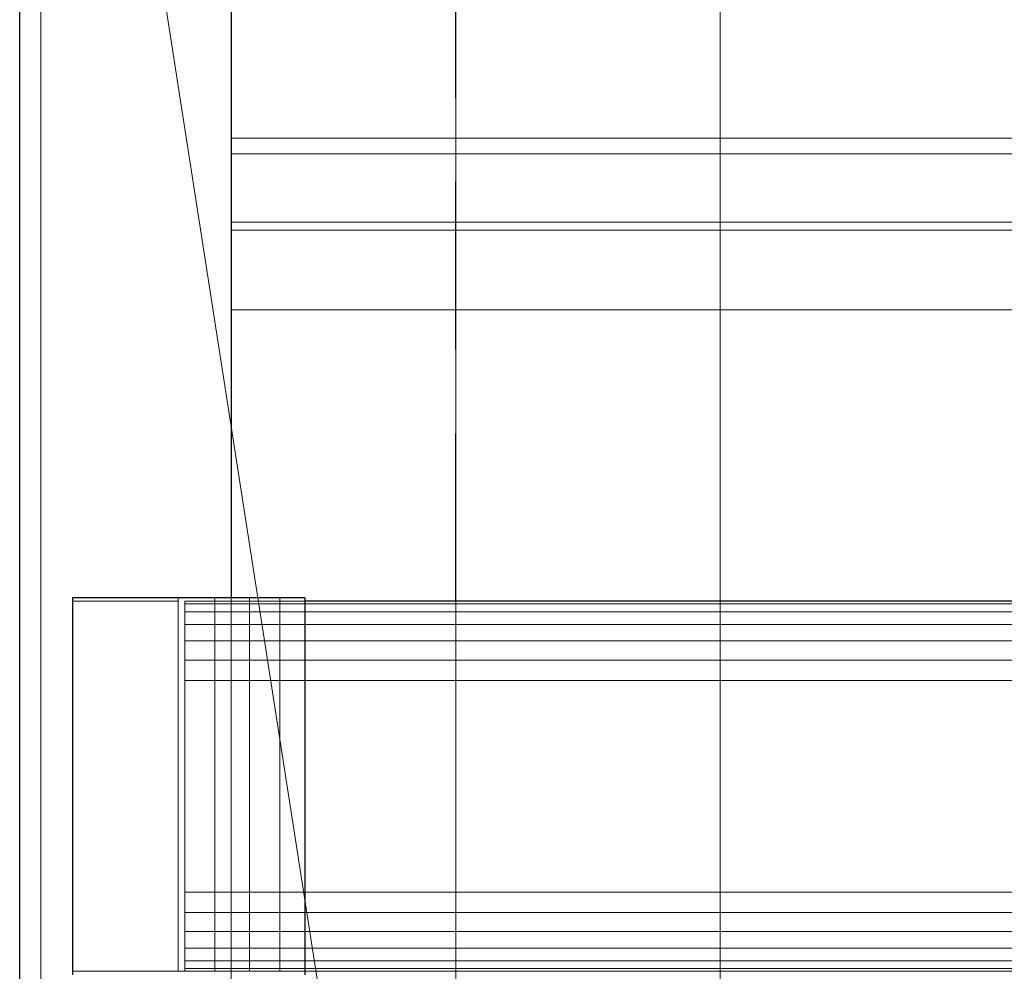
# Model space of a CAD drawing. Extents: x -1 to 1158, y -855 to 205.
# Drawn here: x 0 to 186, y -360 to -180 of the extents above; entities that cross this region are included whole.
import ezdxf

# ---------------------------------------------------------------- set-up
doc = ezdxf.new("R2010")
doc.units = 0
doc.linetypes.add('NASCOSTA', pattern=[9.525, 6.35, -3.175])
for name, color, linetype in [('IQ_200_2D', 1, 'Continuous'), ('IQ_200_3D', 1, 'Continuous'), ('IQ_204_2D', 7, 'Continuous'), ('IQ_BLACK_3D', 250, 'Continuous'), ('IQ_BROWN_3D', 22, 'Continuous')]:
    doc.layers.add(name, color=color, linetype=linetype)
doc.layers.add('IQ_GLASS_2D', color=140, linetype='Continuous', transparency=0.5)
doc.layers.add('IQ_GLASS_3D', color=140, linetype='Continuous', transparency=0.5)

msp = doc.modelspace()

# ---------------------------------------------------------------- linework, layer by layer
at = {"layer": 'IQ_200_2D'}
msp.add_line((0, -650), (0, 0), dxfattribs=at)
at = {"layer": 'IQ_204_2D', "linetype": 'NASCOSTA', "ltscale": 5}
msp.add_line((82.5, -290), (82.5, -120), dxfattribs=at)
at = {"layer": 'IQ_204_2D'}
for p, q in [((10, -289.34), (10, -360.66)), ((53.94, -289.34), (10, -289.34)), ((53.94, -289.34), (53.94, -360.66)), ((1071.06, -290), (53.94, -290))]:
    msp.add_line(p, q, dxfattribs=at)
at = {"layer": 'IQ_GLASS_2D'}
msp.add_line((40, -95), (40, -289.34), dxfattribs=at)

# ---------------------------------------------------------------- meshes
at = {"layer": 'IQ_200_3D', "lineweight": 9}
mesh = msp.add_polyface(dxfattribs=at)
corners = [(1125, -855, 900), (1125, -650, 900), (0, -650, 900), (0, -855, 900), (1125, 205, 900), (0, 205, 900), (0, 0, 900), (1125, 0, 900)]
mesh.append_faces([[corners[k] for k in face] for face in [(3, 0, 1, 2), (6, 7, 4, 5)]])
mesh = msp.add_polyface(dxfattribs=at)
corners = [(1125, -855, 874), (0, -855, 874), (0, -650, 874), (1125, -650, 874), (1125, 205, 874), (1125, 0, 874), (0, 0, 874), (0, 205, 874)]
mesh.append_faces([[corners[k] for k in face] for face in [(2, 3, 0, 1), (7, 4, 5, 6)]])
mesh = msp.add_polyface(dxfattribs=at)
corners = [(1125, 0, 900), (0, 0, 900), (0, -650, 900), (1125, -650, 900), (132.5, -70, 900), (992.5, -70, 900), (1005.44, -71.7, 900), (1017.5, -76.7, 900), (1027.86, -84.64, 900), (1035.8, -95, 900), (1040.8, -107.06, 900), (1042.5, -120, 900), (1042.5, -530, 900), (1040.8, -542.94, 900), (1035.8, -555, 900), (1027.86, -565.36, 900), (1017.5, -573.3, 900), (1005.44, -578.3, 900), (992.5, -580, 900), (132.5, -580, 900), (119.56, -578.3, 900), (107.5, -573.3, 900), (97.14, -565.36, 900), (89.2, -555, 900), (84.2, -542.94, 900), (82.5, -530, 900), (82.5, -120, 900), (84.2, -107.06, 900), (89.2, -95, 900), (97.14, -84.64, 900), (107.5, -76.7, 900), (119.56, -71.7, 900)]
mesh.append_faces([[corners[k] for k in face] for face in [(9, 0, 8), (14, 3, 13), (31, 1, 30), (28, 1, 27), (21, 2, 20), (23, 2, 22)]], dxfattribs={"vtx0": -1, "vtx1": -1})
mesh.append_faces([[corners[k] for k in face] for face in [(0, 9, 10), (0, 11, 12), (3, 14, 15), (3, 18, 19), (1, 28, 29), (2, 23, 24)]], dxfattribs={"vtx0": -1, "vtx2": -1})
mesh.append_faces([[corners[k] for k in face] for face in [(10, 11, 0), (5, 6, 0), (7, 8, 0), (6, 7, 0), (15, 16, 3), (17, 18, 3), (16, 17, 3), (31, 4, 1), (29, 30, 1), (26, 27, 1), (21, 22, 2), (24, 25, 2)]], dxfattribs={"vtx1": -1, "vtx2": -1})
mesh.append_faces([[corners[k] for k in face] for face in [(4, 5, 0, 1), (12, 13, 3, 0), (25, 26, 1, 2), (19, 20, 2, 3)]], dxfattribs={"vtx1": -1, "vtx3": -1})
mesh = msp.add_polyface(dxfattribs=at)
corners = [(1125, 0, 874), (1125, -650, 874), (0, -650, 874), (0, 0, 874), (992.5, -70, 874), (132.5, -70, 874), (119.56, -71.7, 874), (107.5, -76.7, 874), (97.14, -84.64, 874), (89.2, -95, 874), (84.2, -107.06, 874), (82.5, -120, 874), (82.5, -530, 874), (84.2, -542.94, 874), (89.2, -555, 874), (97.14, -565.36, 874), (107.5, -573.3, 874), (119.56, -578.3, 874), (132.5, -580, 874), (992.5, -580, 874), (1005.44, -578.3, 874), (1017.5, -573.3, 874), (1027.86, -565.36, 874), (1035.8, -555, 874), (1040.8, -542.94, 874), (1042.5, -530, 874), (1042.5, -120, 874), (1040.8, -107.06, 874), (1035.8, -95, 874), (1027.86, -84.64, 874), (1017.5, -76.7, 874), (1005.44, -71.7, 874)]
mesh.append_faces([[corners[k] for k in face] for face in [(9, 3, 8), (14, 2, 13), (31, 0, 30), (28, 0, 27), (21, 1, 20), (23, 1, 22)]], dxfattribs={"vtx0": -1, "vtx1": -1})
mesh.append_faces([[corners[k] for k in face] for face in [(3, 9, 10), (3, 11, 12), (2, 14, 15), (2, 18, 19), (0, 28, 29), (1, 23, 24)]], dxfattribs={"vtx0": -1, "vtx2": -1})
mesh.append_faces([[corners[k] for k in face] for face in [(10, 11, 3), (5, 6, 3), (7, 8, 3), (6, 7, 3), (15, 16, 2), (17, 18, 2), (16, 17, 2), (31, 4, 0), (29, 30, 0), (26, 27, 0), (21, 22, 1), (24, 25, 1)]], dxfattribs={"vtx1": -1, "vtx2": -1})
mesh.append_faces([[corners[k] for k in face] for face in [(4, 5, 3, 0), (12, 13, 2, 3), (25, 26, 0, 1), (19, 20, 1, 2)]], dxfattribs={"vtx1": -1, "vtx3": -1})
mesh = msp.add_polyface(dxfattribs=at)
corners = [(0, 0, 900), (0, 0, 874), (0, -650, 874), (0, -650, 900)]
mesh.append_faces([[corners[k] for k in face] for face in [(0, 1, 2, 3)]])
mesh = msp.add_polyface(dxfattribs=at)
corners = [(1121, -22, 874), (4, -22, 874), (4, -628, 874), (1121, -628, 874), (132.5, -70, 874), (992.5, -70, 874), (1005.44, -71.7, 874), (1017.5, -76.7, 874), (1027.86, -84.64, 874), (1035.8, -95, 874), (1040.8, -107.06, 874), (1042.5, -120, 874), (1042.5, -530, 874), (1040.8, -542.94, 874), (1035.8, -555, 874), (1027.86, -565.36, 874), (1017.5, -573.3, 874), (1005.44, -578.3, 874), (992.5, -580, 874), (132.5, -580, 874), (119.56, -578.3, 874), (107.5, -573.3, 874), (97.14, -565.36, 874), (89.2, -555, 874), (84.2, -542.94, 874), (82.5, -530, 874), (82.5, -120, 874), (84.2, -107.06, 874), (89.2, -95, 874), (97.14, -84.64, 874), (107.5, -76.7, 874), (119.56, -71.7, 874)]
mesh.append_faces([[corners[k] for k in face] for face in [(9, 0, 8), (14, 3, 13), (31, 1, 30), (28, 1, 27), (21, 2, 20), (23, 2, 22)]], dxfattribs={"vtx0": -1, "vtx1": -1})
mesh.append_faces([[corners[k] for k in face] for face in [(0, 9, 10), (0, 11, 12), (3, 14, 15), (3, 18, 19), (1, 28, 29), (2, 23, 24)]], dxfattribs={"vtx0": -1, "vtx2": -1})
mesh.append_faces([[corners[k] for k in face] for face in [(10, 11, 0), (5, 6, 0), (7, 8, 0), (6, 7, 0), (15, 16, 3), (17, 18, 3), (16, 17, 3), (31, 4, 1), (29, 30, 1), (26, 27, 1), (21, 22, 2), (24, 25, 2)]], dxfattribs={"vtx1": -1, "vtx2": -1})
mesh.append_faces([[corners[k] for k in face] for face in [(4, 5, 0, 1), (12, 13, 3, 0), (25, 26, 1, 2), (19, 20, 2, 3)]], dxfattribs={"vtx1": -1, "vtx3": -1})
mesh = msp.add_polyface(dxfattribs=at)
corners = [(1121, -628, 178), (4, -628, 178), (4, -22, 178), (1121, -22, 178)]
mesh.append_faces([[corners[k] for k in face] for face in [(0, 1, 2, 3)]])
mesh = msp.add_polyface(dxfattribs=at)
corners = [(992.5, -70, 685), (132.5, -70, 685), (119.56, -71.7, 685), (107.5, -76.7, 685), (97.14, -84.64, 685), (89.2, -95, 685), (84.2, -107.06, 685), (82.5, -120, 685), (82.5, -530, 685), (84.2, -542.94, 685), (89.2, -555, 685), (97.14, -565.36, 685), (107.5, -573.3, 685), (119.56, -578.3, 685), (132.5, -580, 685), (992.5, -580, 685), (1005.44, -578.3, 685), (1017.5, -573.3, 685), (1027.86, -565.36, 685), (1035.8, -555, 685), (1040.8, -542.94, 685), (1042.5, -530, 685), (1042.5, -120, 685), (1040.8, -107.06, 685), (1035.8, -95, 685), (1027.86, -84.64, 685), (1017.5, -76.7, 685), (1005.44, -71.7, 685)]
mesh.append_faces([[corners[k] for k in face] for face in [(3, 1, 2), (14, 11, 12, 13)]], dxfattribs={"vtx0": -1})
mesh.append_faces([[corners[k] for k in face] for face in [(24, 0, 22, 23), (19, 15, 18)]], dxfattribs={"vtx0": -1, "vtx1": -1})
mesh.append_faces([[corners[k] for k in face] for face in [(22, 0, 15, 21)]], dxfattribs={"vtx0": -1, "vtx1": -1, "vtx2": -1})
mesh.append_faces([[corners[k] for k in face] for face in [(14, 1, 7, 8)]], dxfattribs={"vtx0": -1, "vtx1": -1, "vtx3": -1})
mesh.append_faces([[corners[k] for k in face] for face in [(14, 10, 11), (1, 14, 15, 0)]], dxfattribs={"vtx0": -1, "vtx2": -1})
mesh.append_faces([[corners[k] for k in face] for face in [(5, 6, 3, 4), (25, 26, 24)]], dxfattribs={"vtx1": -1})
mesh.append_faces([[corners[k] for k in face] for face in [(9, 10, 14, 8), (27, 0, 24, 26)]], dxfattribs={"vtx1": -1, "vtx2": -1})
mesh.append_faces([[corners[k] for k in face] for face in [(6, 7, 1, 3)]], dxfattribs={"vtx1": -1, "vtx2": -1, "vtx3": -1})
mesh.append_faces([[corners[k] for k in face] for face in [(16, 17, 18, 15)]], dxfattribs={"vtx2": -1})
mesh.append_faces([[corners[k] for k in face] for face in [(19, 20, 21, 15)]], dxfattribs={"vtx2": -1, "vtx3": -1})
mesh = msp.add_polyface(dxfattribs=at)
corners = [(82.5, -120, 685), (82.5, -120, 874), (82.5, -530, 874), (82.5, -530, 685)]
mesh.append_faces([[corners[k] for k in face] for face in [(0, 1, 2, 3)]])
mesh = msp.add_polyface(dxfattribs=at)
corners = [(82.5, -120, 900), (82.5, -530, 900), (82.5, -530, 874), (82.5, -120, 874)]
mesh.append_faces([[corners[k] for k in face] for face in [(0, 1, 2, 3)]])
mesh = msp.add_polyface(dxfattribs=at)
corners = [(30, -360, 900), (10, -360, 900), (10, -290, 900), (30, -290, 900)]
mesh.append_faces([[corners[k] for k in face] for face in [(0, 1, 2, 3)]])
mesh = msp.add_polyface(dxfattribs=at)
corners = [(30, -290, 1300), (30, -290, 900), (10, -290, 900), (10, -290, 1300)]
mesh.append_faces([[corners[k] for k in face] for face in [(0, 1, 2, 3)]])
mesh = msp.add_polyface(dxfattribs=at)
corners = [(10, -290, 1300), (10, -290, 900), (10, -360, 900), (10, -360, 1300)]
mesh.append_faces([[corners[k] for k in face] for face in [(0, 1, 2, 3)]])
mesh = msp.add_polyface(dxfattribs=at)
corners = [(30, -360, 1300), (30, -360, 900), (30, -290, 900), (30, -290, 1300)]
mesh.append_faces([[corners[k] for k in face] for face in [(0, 1, 2, 3)]])
mesh = msp.add_polyface(dxfattribs=at)
corners = [(31.25, -360, 1192.28), (31.25, -359.49, 1196.16), (31.25, -357.99, 1199.78), (31.25, -355.61, 1202.88), (31.25, -352.5, 1205.27), (31.25, -348.88, 1206.77), (31.25, -345, 1207.28), (31.25, -305, 1207.28), (31.25, -301.12, 1206.77), (31.25, -297.5, 1205.27), (31.25, -294.39, 1202.88), (31.25, -292.01, 1199.78), (31.25, -290.51, 1196.16), (31.25, -290, 1192.28), (31.25, -290, 1180), (31.25, -360, 1180)]
mesh.append_faces([[corners[k] for k in face] for face in [(3, 0, 1, 2), (6, 3, 4, 5)]], dxfattribs={"vtx0": -1})
mesh.append_faces([[corners[k] for k in face] for face in [(13, 7, 10), (6, 0, 3)]], dxfattribs={"vtx0": -1, "vtx1": -1, "vtx2": -1})
mesh.append_faces([[corners[k] for k in face] for face in [(7, 13, 14, 6)]], dxfattribs={"vtx0": -1, "vtx2": -1})
mesh.append_faces([[corners[k] for k in face] for face in [(6, 14, 15, 0)]], dxfattribs={"vtx0": -1, "vtx3": -1})
mesh.append_faces([[corners[k] for k in face] for face in [(9, 10, 7, 8)]], dxfattribs={"vtx1": -1})
mesh.append_faces([[corners[k] for k in face] for face in [(10, 11, 12, 13)]], dxfattribs={"vtx3": -1})
mesh = msp.add_polyface(dxfattribs=at)
corners = [(1093.75, -360, 1180), (31.25, -360, 1180), (31.25, -290, 1180), (1093.75, -290, 1180)]
mesh.append_faces([[corners[k] for k in face] for face in [(0, 1, 2, 3)]])
mesh = msp.add_polyface(dxfattribs=at)
corners = [(1093.75, -290, 1180), (31.25, -290, 1180), (31.25, -290, 1192.28), (1093.75, -290, 1192.28)]
mesh.append_faces([[corners[k] for k in face] for face in [(0, 1, 2, 3)]])
mesh = msp.add_polyface(dxfattribs=at)
corners = [(1093.75, -305, 1207.28), (1093.75, -301.12, 1206.77), (1093.75, -297.5, 1205.27), (1093.75, -294.39, 1202.88), (1093.75, -292.01, 1199.78), (1093.75, -290.51, 1196.16), (1093.75, -290, 1192.28), (31.25, -290, 1192.28), (31.25, -290.51, 1196.16), (31.25, -292.01, 1199.78), (31.25, -294.39, 1202.88), (31.25, -297.5, 1205.27), (31.25, -301.12, 1206.77), (31.25, -305, 1207.28)]
mesh.append_faces([[corners[k] for k in face] for face in [(1, 12, 13, 0)]], dxfattribs={"vtx0": -1})
mesh.append_faces([[corners[k] for k in face] for face in [(5, 8, 9, 4), (4, 9, 10, 3), (2, 11, 12, 1), (11, 2, 3, 10)]], dxfattribs={"vtx0": -1, "vtx2": -1})
mesh.append_faces([[corners[k] for k in face] for face in [(6, 7, 8, 5)]], dxfattribs={"vtx2": -1})
mesh = msp.add_polyface(dxfattribs=at)
corners = [(1093.75, -305, 1207.28), (31.25, -305, 1207.28), (31.25, -345, 1207.28), (1093.75, -345, 1207.28)]
mesh.append_faces([[corners[k] for k in face] for face in [(0, 1, 2, 3)]])
mesh = msp.add_polyface(dxfattribs=at)
corners = [(1093.75, -360, 1192.28), (1093.75, -359.49, 1196.16), (1093.75, -357.99, 1199.78), (1093.75, -355.61, 1202.88), (1093.75, -352.5, 1205.27), (1093.75, -348.88, 1206.77), (1093.75, -345, 1207.28), (31.25, -345, 1207.28), (31.25, -348.88, 1206.77), (31.25, -352.5, 1205.27), (31.25, -355.61, 1202.88), (31.25, -357.99, 1199.78), (31.25, -359.49, 1196.16), (31.25, -360, 1192.28)]
mesh.append_faces([[corners[k] for k in face] for face in [(1, 12, 13, 0)]], dxfattribs={"vtx0": -1})
mesh.append_faces([[corners[k] for k in face] for face in [(5, 8, 9, 4), (4, 9, 10, 3), (2, 11, 12, 1), (11, 2, 3, 10)]], dxfattribs={"vtx0": -1, "vtx2": -1})
mesh.append_faces([[corners[k] for k in face] for face in [(6, 7, 8, 5)]], dxfattribs={"vtx2": -1})
mesh = msp.add_polyface(dxfattribs=at)
corners = [(10, -360, 1300), (10, -360, 900), (30, -360, 900), (30, -360, 1300)]
mesh.append_faces([[corners[k] for k in face] for face in [(0, 1, 2, 3)]])
mesh = msp.add_polyface(dxfattribs=at)
corners = [(1093.75, -360, 1192.28), (31.25, -360, 1192.28), (31.25, -360, 1180), (1093.75, -360, 1180)]
mesh.append_faces([[corners[k] for k in face] for face in [(0, 1, 2, 3)]])
at = {"layer": 'IQ_BLACK_3D', "lineweight": 9}
mesh = msp.add_polyface(dxfattribs=at)
corners = [(40, -289.34, 1300), (53.94, -289.34, 1300), (49.22, -289.34, 1294.89), (43.44, -289.34, 1291.03), (36.91, -289.34, 1288.62), (30, -289.34, 1287.8), (30, -289.34, 1300), (10, -289.34, 1300), (10, -289.34, 1320), (30, -289.34, 1320), (36.91, -289.34, 1319.18), (43.44, -289.34, 1316.77), (49.22, -289.34, 1312.91), (53.94, -289.34, 1307.8), (40, -289.34, 1307.8)]
mesh.append_faces([[corners[k] for k in face] for face in [(14, 11, 12, 13)]], dxfattribs={"vtx0": -1})
mesh.append_faces([[corners[k] for k in face] for face in [(6, 9, 14, 0)]], dxfattribs={"vtx0": -1, "vtx1": -1, "vtx3": -1})
mesh.append_faces([[corners[k] for k in face] for face in [(0, 3, 4)]], dxfattribs={"vtx0": -1, "vtx2": -1})
mesh.append_faces([[corners[k] for k in face] for face in [(14, 9, 10, 11)]], dxfattribs={"vtx0": -1, "vtx3": -1})
mesh.append_faces([[corners[k] for k in face] for face in [(7, 8, 9, 6)]], dxfattribs={"vtx2": -1})
mesh.append_faces([[corners[k] for k in face] for face in [(4, 5, 6, 0)]], dxfattribs={"vtx2": -1, "vtx3": -1})
mesh.append_faces([[corners[k] for k in face] for face in [(0, 1, 2, 3)]], dxfattribs={"vtx3": -1})
mesh = msp.add_polyface(dxfattribs=at)
corners = [(30, -360, 1320), (30, -289.34, 1320), (10, -289.34, 1320), (10, -360, 1320)]
mesh.append_faces([[corners[k] for k in face] for face in [(0, 1, 2, 3)]])
mesh = msp.add_polyface(dxfattribs=at)
corners = [(10, -360, 1320), (10, -289.34, 1320), (10, -289.34, 1300), (10, -360, 1300)]
mesh.append_faces([[corners[k] for k in face] for face in [(0, 1, 2, 3)]])
mesh = msp.add_polyface(dxfattribs=at)
corners = [(10, -360, 1300), (10, -289.34, 1300), (30, -289.34, 1300), (30, -360, 1300)]
mesh.append_faces([[corners[k] for k in face] for face in [(0, 1, 2, 3)]])
mesh = msp.add_polyface(dxfattribs=at)
corners = [(10, -290, 1300), (10, -360, 1300), (30, -360, 1300), (30, -290, 1300)]
mesh.append_faces([[corners[k] for k in face] for face in [(0, 1, 2, 3)]])
mesh = msp.add_polyface(dxfattribs=at)
corners = [(30, -360, 1320), (36.91, -360, 1319.18), (43.44, -360, 1316.77), (49.22, -360, 1312.91), (53.94, -360, 1307.8), (53.94, -289.34, 1307.8), (49.22, -289.34, 1312.91), (43.44, -289.34, 1316.77), (36.91, -289.34, 1319.18), (30, -289.34, 1320)]
mesh.append_faces([[corners[k] for k in face] for face in [(1, 8, 9, 0)]], dxfattribs={"vtx0": -1})
mesh.append_faces([[corners[k] for k in face] for face in [(3, 6, 7, 2), (8, 1, 2, 7)]], dxfattribs={"vtx0": -1, "vtx2": -1})
mesh.append_faces([[corners[k] for k in face] for face in [(4, 5, 6, 3)]], dxfattribs={"vtx2": -1})
mesh = msp.add_polyface(dxfattribs=at)
corners = [(30, -360, 1300), (30, -289.34, 1300), (30, -289.34, 1287.8), (30, -360, 1287.8)]
mesh.append_faces([[corners[k] for k in face] for face in [(0, 1, 2, 3)]])
mesh = msp.add_polyface(dxfattribs=at)
corners = [(53.94, -360, 1300), (49.22, -360, 1294.89), (43.44, -360, 1291.03), (36.91, -360, 1288.62), (30, -360, 1287.8), (30, -289.34, 1287.8), (36.91, -289.34, 1288.62), (43.44, -289.34, 1291.03), (49.22, -289.34, 1294.89), (53.94, -289.34, 1300)]
mesh.append_faces([[corners[k] for k in face] for face in [(1, 8, 9, 0)]], dxfattribs={"vtx0": -1})
mesh.append_faces([[corners[k] for k in face] for face in [(3, 6, 7, 2), (8, 1, 2, 7)]], dxfattribs={"vtx0": -1, "vtx2": -1})
mesh.append_faces([[corners[k] for k in face] for face in [(4, 5, 6, 3)]], dxfattribs={"vtx2": -1})
mesh = msp.add_polyface(dxfattribs=at)
corners = [(40, -360, 1300), (40, -289.34, 1300), (40, -289.34, 1307.8), (40, -360, 1307.8)]
mesh.append_faces([[corners[k] for k in face] for face in [(0, 1, 2, 3)]])
mesh = msp.add_polyface(dxfattribs=at)
corners = [(40, -360, 1307.8), (40, -289.34, 1307.8), (53.94, -289.34, 1307.8), (53.94, -360, 1307.8)]
mesh.append_faces([[corners[k] for k in face] for face in [(0, 1, 2, 3)]])
mesh = msp.add_polyface(dxfattribs=at)
corners = [(53.94, -360, 1300), (53.94, -289.34, 1300), (40, -289.34, 1300), (40, -360, 1300)]
mesh.append_faces([[corners[k] for k in face] for face in [(0, 1, 2, 3)]])
mesh = msp.add_polyface(dxfattribs=at)
corners = [(40, -360, 1300), (40, -360, 1307.8), (53.94, -360, 1307.8), (49.22, -360, 1312.91), (43.44, -360, 1316.77), (36.91, -360, 1319.18), (30, -360, 1320), (10, -360, 1320), (10, -360, 1300), (30, -360, 1300), (30, -360, 1287.8), (36.91, -360, 1288.62), (43.44, -360, 1291.03), (49.22, -360, 1294.89), (53.94, -360, 1300)]
mesh.append_faces([[corners[k] for k in face] for face in [(0, 12, 13, 14)]], dxfattribs={"vtx0": -1})
mesh.append_faces([[corners[k] for k in face] for face in [(9, 0, 1, 6)]], dxfattribs={"vtx0": -1, "vtx2": -1, "vtx3": -1})
mesh.append_faces([[corners[k] for k in face] for face in [(1, 4, 5, 6)]], dxfattribs={"vtx0": -1, "vtx3": -1})
mesh.append_faces([[corners[k] for k in face] for face in [(11, 12, 0)]], dxfattribs={"vtx1": -1, "vtx2": -1})
mesh.append_faces([[corners[k] for k in face] for face in [(9, 10, 11, 0)]], dxfattribs={"vtx2": -1, "vtx3": -1})
mesh.append_faces([[corners[k] for k in face] for face in [(1, 2, 3, 4), (6, 7, 8, 9)]], dxfattribs={"vtx3": -1})
at = {"layer": 'IQ_BROWN_3D', "lineweight": 9}
mesh = msp.add_polyface(dxfattribs=at)
corners = [(4, -22, 874), (4, -22, 178), (4, -628, 178), (4, -628, 874)]
mesh.append_faces([[corners[k] for k in face] for face in [(0, 1, 2, 3)]])
at = {"layer": 'IQ_GLASS_3D', "lineweight": 9, "transparency": 33554471}
mesh = msp.add_polyface(dxfattribs=at)
corners = [(40, -234.89, 1307.8), (40, -218.32, 1306.17), (40, -202.39, 1301.34), (40, -165.79, 1281.06), (40, -134.68, 1253.07), (40, -110.68, 1218.8), (40, -95, 1180), (40, -103.11, 1180), (40, -118.31, 1216.5), (40, -141.24, 1248.71), (40, -170.75, 1275.03), (40, -205.37, 1294.13), (40, -219.84, 1298.52), (40, -234.89, 1300), (40, -415.11, 1300), (40, -430.16, 1298.52), (40, -444.63, 1294.13), (40, -479.25, 1275.03), (40, -508.76, 1248.71), (40, -531.69, 1216.5), (40, -546.89, 1180), (40, -555, 1180), (40, -539.32, 1218.8), (40, -515.32, 1253.07), (40, -484.21, 1281.06), (40, -447.61, 1301.34), (40, -431.68, 1306.17), (40, -415.11, 1307.8)]
mesh.append_faces([[corners[k] for k in face] for face in [(3, 10, 2)]], dxfattribs={"vtx0": -1, "vtx1": -1})
mesh.append_faces([[corners[k] for k in face] for face in [(17, 24, 25), (15, 26, 27, 14), (14, 27, 0, 13), (26, 15, 16), (18, 23, 24, 17), (23, 18, 19, 22), (11, 1, 2, 10), (1, 11, 12)]], dxfattribs={"vtx0": -1, "vtx2": -1})
mesh.append_faces([[corners[k] for k in face] for face in [(7, 8, 5, 6)]], dxfattribs={"vtx1": -1})
mesh.append_faces([[corners[k] for k in face] for face in [(25, 26, 16, 17), (12, 13, 0, 1), (9, 10, 3, 4), (8, 9, 4, 5)]], dxfattribs={"vtx1": -1, "vtx3": -1})
mesh.append_faces([[corners[k] for k in face] for face in [(20, 21, 22, 19)]], dxfattribs={"vtx2": -1})
mesh = msp.add_polyface(dxfattribs=at)
corners = [(1085, -202.39, 1301.34), (1085, -165.79, 1281.06), (1085, -134.68, 1253.07), (1085, -110.68, 1218.8), (1085, -95, 1180), (40, -95, 1180), (40, -110.68, 1218.8), (40, -134.68, 1253.07), (40, -165.79, 1281.06), (40, -202.39, 1301.34)]
mesh.append_faces([[corners[k] for k in face] for face in [(1, 8, 9, 0)]], dxfattribs={"vtx0": -1})
mesh.append_faces([[corners[k] for k in face] for face in [(3, 6, 7, 2), (8, 1, 2, 7)]], dxfattribs={"vtx0": -1, "vtx2": -1})
mesh.append_faces([[corners[k] for k in face] for face in [(4, 5, 6, 3)]], dxfattribs={"vtx2": -1})
mesh = msp.add_polyface(dxfattribs=at)
corners = [(1085, -103.11, 1180), (1085, -118.31, 1216.5), (1085, -141.24, 1248.71), (1085, -170.75, 1275.03), (1085, -205.37, 1294.13), (40, -205.37, 1294.13), (40, -170.75, 1275.03), (40, -141.24, 1248.71), (40, -118.31, 1216.5), (40, -103.11, 1180)]
mesh.append_faces([[corners[k] for k in face] for face in [(6, 3, 4, 5)]], dxfattribs={"vtx0": -1})
mesh.append_faces([[corners[k] for k in face] for face in [(3, 6, 7, 2), (8, 1, 2, 7)]], dxfattribs={"vtx0": -1, "vtx2": -1})
mesh.append_faces([[corners[k] for k in face] for face in [(9, 0, 1, 8)]], dxfattribs={"vtx2": -1})
mesh = msp.add_polyface(dxfattribs=at)
corners = [(1085, -234.89, 1307.8), (1085, -218.32, 1306.17), (1085, -202.39, 1301.34), (40, -202.39, 1301.34), (40, -218.32, 1306.17), (40, -234.89, 1307.8)]
mesh.append_faces([[corners[k] for k in face] for face in [(2, 3, 4, 1), (5, 0, 1, 4)]], dxfattribs={"vtx2": -1})
mesh = msp.add_polyface(dxfattribs=at)
corners = [(1085, -205.37, 1294.13), (1085, -219.84, 1298.52), (1085, -234.89, 1300), (40, -234.89, 1300), (40, -219.84, 1298.52), (40, -205.37, 1294.13)]
mesh.append_faces([[corners[k] for k in face] for face in [(2, 3, 4, 1), (5, 0, 1, 4)]], dxfattribs={"vtx2": -1})
mesh = msp.add_polyface(dxfattribs=at)
corners = [(1085, -234.89, 1307.8), (40, -234.89, 1307.8), (40, -415.11, 1307.8), (1085, -415.11, 1307.8)]
mesh.append_faces([[corners[k] for k in face] for face in [(0, 1, 2, 3)]])
mesh = msp.add_polyface(dxfattribs=at)
corners = [(1085, -415.11, 1300), (40, -415.11, 1300), (40, -234.89, 1300), (1085, -234.89, 1300)]
mesh.append_faces([[corners[k] for k in face] for face in [(0, 1, 2, 3)]])

doc.saveas('drawing.dxf')
